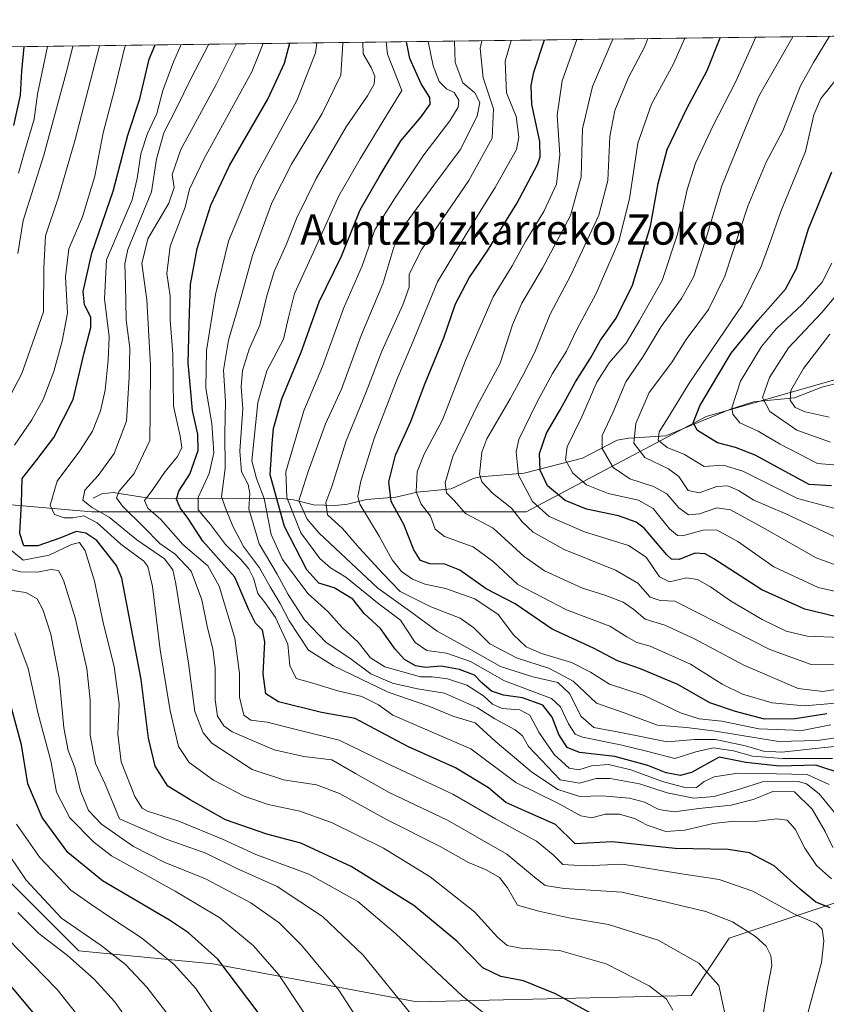
# Model space of a CAD drawing. Units: metres. Extents: x 587680 to 589822, y 4775264 to 4777605.
# Drawn here: x 589232 to 589444, y 4777345 to 4777605 of the extents above; entities that cross this region are included whole.
import ezdxf
from ezdxf.enums import TextEntityAlignment as Align

# ---------------------------------------------------------------- set-up
doc = ezdxf.new("R2010")
doc.units = ezdxf.units.M
doc.header["$MEASUREMENT"] = 0
for name, color, linetype, lineweight in [('Arbolado forestal CxS', 92, 'Continuous', 0), ('Comarca CxS', 21, 'Continuous', 0), ('Comunidad Autónoma CxS', 142, 'Continuous', 0), ('Corriente natural lineal', 142, 'Continuous', 13), ('Curva de nivel maestra', 30, 'Continuous', 30), ('Curva de nivel normal', 30, 'Continuous', 0), ('Municipio CxS', 4, 'Continuous', 0), ('Pastizal CxS', 92, 'Continuous', 0), ('Provincia CxS', 1, 'Continuous', 0), ('Texto cartográfico', 7, 'Continuous', 0)]:
    doc.layers.add(name, color=color, linetype=linetype, lineweight=lineweight)
doc.styles.add('Style-Arial', font='txt')

msp = doc.modelspace()

# ---------------------------------------------------------------- linework, layer by layer
at = {"layer": 'Arbolado forestal CxS', "color": 92, "linetype": 'Continuous', "lineweight": 0, "extrusion": (0.5419276833857107, 0.006994542819100486, 0.8403960151922122), "elevation": 353524.0851062415, "flags": 128}
msp.add_lwpolyline([(4769595.824448614, -546418.4987772707), (4769595.824448614, -546916.2534432446)], dxfattribs=at)
at = {"layer": 'Arbolado forestal CxS', "color": 92, "linetype": 'Continuous', "lineweight": 0}
for points in [[(589178.7185000004, 4777481.6823, 939.951199999996), (589250.6360999999, 4777475.3895, 891.8221999999952), (589312.1359000001, 4777475.389699999, 836.308999999994), (589365.2490999997, 4777475.390100001, 807.4263000000064), (589412.7719000002, 4777500.549500001, 774.926900000006), (589451.9080999997, 4777511.731500001, 752.9147999999988), (589499.4307000004, 4777528.504699999, 731.3429999999935), (589563.7259000001, 4777553.6643, 708.0853999999963), (589605.6579, 4777587.210100001, 693.7229999999981), (589617.4401000004, 4777603.143800001, 686.488200000007)], [(589178.7185000004, 4777481.6823, 939.951199999996), (589250.6360999999, 4777475.3895, 891.8221999999952), (589312.1359000001, 4777475.389699999, 836.308999999994), (589365.2490999997, 4777475.390100001, 807.4263000000064), (589412.7719000002, 4777500.549500001, 774.926900000006), (589451.9080999997, 4777511.731500001, 752.9147999999988)], [(589178.7185000004, 4777481.6823, 939.951199999996), (589166.7357000001, 4777471.411499999, 946.2473000000028), (589159.0321000004, 4777455.1483, 947.8371999999945), (589155.6083000004, 4777449.1569, 949.8426000000036), (589162.4555000003, 4777443.1655, 949.3895000000049), (589177.8624999998, 4777440.5977, 943.9519), (589192.4133000001, 4777437.174100001, 938.578999999998), (589205.1127000004, 4777423.443499999, 940.3772999999929), (589195.0129000006, 4777398.1963, 953.2375999999931), (589221.9452999998, 4777384.7313, 938.8320999999996), (589247.1941000001, 4777359.4847, 937.5268999999971), (589282.5434999998, 4777356.118899999, 925.922399999996), (589336.4077000003, 4777346.020300001, 908.5436999999948), (589408.7889, 4777347.703500001, 892.8390000000073), (589418.8888999998, 4777362.851500001, 886.1567000000069), (589454.2385, 4777374.6337, 869.4551000000066), (589506.4197000006, 4777372.9509, 856.4909000000043), (589526.6195, 4777381.366900001, 846.7666000000027), (589587.2178999997, 4777391.466499999, 829.5969000000041), (589597.3179000001, 4777401.5645, 819.5368000000017)], [(589454.2385, 4777374.6337, 869.4551000000066), (589418.8888999998, 4777362.851500001, 886.1567000000069), (589408.7889, 4777347.703500001, 892.8390000000073), (589336.4077000003, 4777346.020300001, 908.5436999999948), (589282.5434999998, 4777356.118899999, 925.922399999996), (589247.1941000001, 4777359.4847, 937.5268999999971), (589221.9452999998, 4777384.7313, 938.8320999999996)]]:
    msp.add_polyline3d(points, dxfattribs=at)
msp.add_polyline3d([(589178.7185000004, 4777481.6823, 939.951199999996), (589184.9137000004, 4777505.916099999, 939.1052999999956), (589188.2805000005, 4777522.747500001, 941.1273999999976), (589183.2308999998, 4777542.9451, 953.1347999999998), (589200.0641000001, 4777571.5579, 950.7373999999982), (589200.0641000001, 4777591.755899999, 955.628800000006), (589199.1638000002, 4777597.745200001, 956.2578000000068), (589617.4401000004, 4777603.1437, 686.488200000007), (589605.6579, 4777587.210100001, 693.7229999999981), (589563.7259000001, 4777553.6643, 708.0853999999963), (589499.4307000004, 4777528.504699999, 731.3429999999935), (589451.9080999997, 4777511.731500001, 752.9147999999988), (589412.7719000002, 4777500.549500001, 774.926900000006), (589365.2490999997, 4777475.390100001, 807.4263000000064), (589312.1359000001, 4777475.389699999, 836.308999999994), (589250.6360999999, 4777475.3895, 891.8221999999952)], close=True, dxfattribs=at)
at = {"layer": 'Comarca CxS', "color": 21, "linetype": 'Continuous', "lineweight": 0, "flags": 128}
msp.add_lwpolyline([(589266.7880000006, 4776804.578050001), (589262.0240000002, 4776835.259050001), (589257.5790000005, 4776870.140050002), (589256.529, 4776907.361050001), (589256.8709999997, 4776962.393050001), (589240.0709999999, 4776982.344050001), (589253.9800000007, 4777007.526050001), (589254.3530000002, 4777008.20104), (589237.8149999997, 4777053.143050003), (589227.6390000003, 4777080.798050002), (589183.2630000003, 4777201.38905), (589086.0380000005, 4777370.28105), (588989.9710000011, 4777478.39405), (588973.437, 4777489.051050001), (588892.5789999999, 4777541.165050002), (588811.4711728328, 4777592.741413302), (589784.5100006904, 4777605.299982185), (589787.8768889497, 4777350.406930104), (589815.0700006896, 4775291.729982208)], dxfattribs=at)
at = {"layer": 'Comunidad Autónoma CxS', "color": 142, "linetype": 'Continuous', "lineweight": 0, "flags": 128}
msp.add_lwpolyline([(589266.7880000006, 4776804.578050001), (589262.0240000002, 4776835.259050001), (589257.5790000005, 4776870.140050002), (589256.529, 4776907.361050001), (589256.8709999997, 4776962.393050001), (589240.0709999999, 4776982.344050001), (589253.9800000007, 4777007.526050001), (589254.3530000002, 4777008.20104), (589237.8149999997, 4777053.143050003), (589227.6390000003, 4777080.798050002), (589183.2630000003, 4777201.38905), (589086.0380000005, 4777370.28105), (588989.9710000011, 4777478.39405), (588973.437, 4777489.051050001), (588892.5789999999, 4777541.165050002), (588811.4711728328, 4777592.741413302), (589784.5100006904, 4777605.299982185), (589787.8768889497, 4777350.406930104), (589815.0700006896, 4775291.729982208)], dxfattribs=at)
at = {"layer": 'Corriente natural lineal', "color": 142, "linetype": 'Continuous', "lineweight": 13}
msp.add_polyline3d([(589251, 4777479, 890.0935000000027), (589253.2544, 4777480.149300001, 889.2630000000064), (589256.3142999997, 4777480.519200001, 887.6530000000058), (589265.676, 4777479.036400001, 881.4499999999971), (589300.9671999998, 4777478.902000001, 848.2724000000018), (589303.8377, 4777478.5759, 843.931700000001), (589309.1209000006, 4777477.232000001, 838.0901000000014), (589314.9590999996, 4777477.0592, 834.4125000000058), (589318.1354, 4777477.424799999, 832.3218999999954), (589323.1160000004, 4777478.693700001, 829.3931000000011), (589330.8877999998, 4777479.2656, 824.6040999999968), (589336.4940999999, 4777480.6107, 820.8950000000042), (589345.4779000003, 4777481.455600001, 814.8398000000017), (589351.3312999997, 4777484.200200001, 811.4780999999931), (589353.1386000002, 4777484.665300001, 810.5565999999964), (589364.7511, 4777485.6009, 803.6132999999973), (589380.1031999998, 4777489.555600001, 793.499299999996), (589389.2730999999, 4777494.340700001, 788.3358000000007), (589392.3855, 4777494.874, 786.6254999999946), (589402.1295999996, 4777495.491800001, 780.3380000000034), (589419.2254999997, 4777502.455700001, 771.0249000000041), (589425.2522, 4777504.391100001, 767.2419999999984), (589436.1297000004, 4777505.4915, 760.7758999999934), (589443.2950999998, 4777508.287500001, 756.5475000000006), (589448.1074999999, 4777509.5452, 754.5546000000032)], dxfattribs=at)
at = {"layer": 'Curva de nivel maestra', "color": 30, "linetype": 'Continuous', "lineweight": 30, "flags": 128}
for points, elevation in [([(589445.4699999997, 4777370.870100001), (589441.7400000002, 4777372.3301), (589437.5800000001, 4777375.800100001), (589430.7400000002, 4777382.0001), (589424.2100000001, 4777385.4001), (589418.6100000005, 4777386.2301), (589404.5999999996, 4777386.520099999), (589387.9800000004, 4777388.3101), (589378.2400000002, 4777387.7401), (589373.04, 4777392.870100001), (589365.4400000004, 4777396.170100001), (589359.8700000001, 4777398.6601), (589355.3099999996, 4777402.540100001), (589346.6699999999, 4777407.8201), (589334.2199999997, 4777413.350099999), (589325.2800000003, 4777418.0801), (589320.1600000003, 4777420.890100001), (589311.29, 4777422.460100001), (589299.8799999999, 4777425.270099999), (589296.5300000003, 4777427.3201), (589295.8899999997, 4777432.6801), (589296.2699999996, 4777441.0701), (589295.7100000001, 4777444.1801), (589293.8799999999, 4777446.020099999), (589292.0999999996, 4777449.5601), (589288.3700000001, 4777458.140100001), (589279.9600000001, 4777467.620100001), (589276.0800000001, 4777473.600099999), (589273.9600000001, 4777476.450099999), (589273.0099999999, 4777478.7601), (589273.5999999996, 4777480.880100001), (589276.5300000003, 4777485.370100001), (589278.7400000002, 4777491.5801), (589278.6600000003, 4777495.860099999), (589277.2199999997, 4777502.1601), (589276.7000000002, 4777508.040100001), (589276.0499999998, 4777514.700099999), (589276.4400000004, 4777528.050100001), (589276.6900000004, 4777535.440099999), (589278.4900000002, 4777544.880100001), (589282.0599999996, 4777556.3301), (589286.9900000002, 4777566.850099999), (589297.0800000001, 4777584.360099999), (589301.4699999997, 4777593.840100001), (589302.8662999999, 4777599.0836)], 875), ([(589448.9600000001, 4777406.120100001), (589441.6900000004, 4777408.5101), (589432.1500000004, 4777408.300100001), (589423.2599999999, 4777409.2401), (589416.2300000004, 4777410.600099999), (589408.9000000004, 4777406.600099999), (589405.9000000004, 4777405.7601), (589402.2400000002, 4777406.5001), (589397.3499999996, 4777408.470100001), (589388.6399999997, 4777410.780099999), (589379.3399999999, 4777411.880100001), (589376.0599999996, 4777413.200099999), (589373.8899999997, 4777416.630100001), (589372.1699999999, 4777421.1601), (589369.6399999997, 4777424.340100001), (589364.3499999996, 4777426.280099999), (589359.2800000003, 4777427.020099999), (589356.1699999999, 4777428.0801), (589353.5700000003, 4777430.280099999), (589351.6600000003, 4777432.300100001), (589347.6699999999, 4777433.8101), (589342.8600000005, 4777434.630100001), (589338.6799999997, 4777434.340100001), (589336.0700000003, 4777434.7301), (589333.1600000003, 4777436.390100001), (589330.7000000002, 4777439.1801), (589326.8600000005, 4777444.5801), (589322.5, 4777448.520099999), (589319.5700000003, 4777452.3301), (589314.5800000001, 4777455.3301), (589310.5199999996, 4777456.530099999), (589307.3700000001, 4777460.0601), (589301.5300000003, 4777471.5601), (589297.7400000002, 4777485.170100001), (589298.2599999999, 4777493.380100001), (589298.6200000001, 4777497.420100001), (589300.79, 4777505.220100001), (589305.8799999999, 4777517.530099999), (589310.6900000004, 4777530.790100001), (589316.5300000003, 4777542.850099999), (589321.4400000004, 4777555.1501), (589326.4400000004, 4777563.8301), (589332.2400000002, 4777573.3301), (589337.5700000003, 4777579.630100001), (589339.9199999999, 4777582.960100001), (589339.8499999996, 4777584.800100001), (589337.5499999998, 4777588.340100001), (589334.5599999996, 4777595.020099999), (589333.7207000004, 4777599.481799999)], 850), ([(589444.6500000004, 4777422.0801), (589436.2800000003, 4777420.7501), (589428.1399999997, 4777420.700099999), (589420.5099999999, 4777422.6601), (589413.7199999997, 4777424.950099999), (589405.2999999998, 4777429.780099999), (589395.4800000004, 4777433.960100001), (589389.4100000003, 4777436.030099999), (589383.0199999996, 4777439.4301), (589372.1699999999, 4777444.460100001), (589362.3799999999, 4777451.0801), (589354.6900000004, 4777455.090100001), (589347.7400000002, 4777460.0101), (589343.8499999996, 4777461.620100001), (589339.8099999996, 4777461.6801), (589337.3799999999, 4777462.5601), (589335.6100000005, 4777465.380100001), (589333.0199999996, 4777472.050100001), (589329.6699999999, 4777478.120100001), (589329.0300000003, 4777483.290100001), (589330.8300000001, 4777490.360099999), (589334.8600000005, 4777499.2501), (589338.4800000004, 4777508.9301), (589343.5800000001, 4777521.3201), (589346.6500000004, 4777530.280099999), (589350.2599999999, 4777537.1601), (589355.0899999999, 4777544.3301), (589362.79, 4777556.8201), (589368.2599999999, 4777567.0701), (589368.9699999997, 4777569.090100001), (589368.8399999999, 4777573.140100001), (589366.7599999999, 4777582.880100001), (589366.5899999999, 4777587.890100001), (589367.3200000003, 4777591.440099999), (589370.1465999996, 4777599.952)], 825), ([(589447.2100000001, 4777447.6601), (589438.8200000003, 4777449.690099999), (589427.4500000002, 4777454.8201), (589414.8399999999, 4777462.9801), (589412.4800000004, 4777464.290100001), (589409.7800000003, 4777464.5001), (589405.6600000003, 4777462.8101), (589403.6600000003, 4777462.890100001), (589402.4100000003, 4777464.050100001), (589396.4199999999, 4777471.050100001), (589394.29, 4777472.6501), (589389.6399999997, 4777474.340100001), (589381.1799999997, 4777476.140100001), (589375.6100000005, 4777478.360099999), (589370.9199999999, 4777482.2401), (589368.9699999997, 4777486.390100001), (589368.7999999998, 4777490.800100001), (589370.6100000005, 4777496.170100001), (589374.2400000002, 4777502.350099999), (589378.3200000003, 4777509.7501), (589382.2300000004, 4777515.9801), (589384.8799999999, 4777520.700099999), (589388.9900000002, 4777526.5001), (589393.3499999996, 4777535.2301), (589398.0899999999, 4777550.8301), (589400.1500000004, 4777562.030099999), (589402.4800000004, 4777571.030099999), (589407.6399999997, 4777581.860099999), (589413, 4777591.880100001), (589416.4418000003, 4777600.549500001)], 800), ([(589230.0599999996, 4777577.360099999), (589231.7999999998, 4777585.360099999), (589232.1600000003, 4777591.690099999), (589232.7688999996, 4777598.178900001)], 925), ([(589382.9800000004, 4777342.7401), (589373.04, 4777348.140100001), (589364.6100000005, 4777351.610099999), (589358.5700000003, 4777352.7401), (589353.8200000003, 4777355.020099999), (589347.0199999996, 4777362.0801), (589335.5999999996, 4777371.460100001), (589319.0999999996, 4777381.770099999), (589305.7800000003, 4777387.9801), (589296.8300000001, 4777390.300100001), (589285.9400000004, 4777394.0801), (589276.6100000005, 4777399.4101), (589270.6900000004, 4777403.020099999), (589267.3700000001, 4777408.290100001), (589265.6500000004, 4777415.640100001), (589263.6299999999, 4777431.100099999), (589260.1600000003, 4777449.630100001), (589258.5599999996, 4777457.850099999), (589257.1399999997, 4777461.270099999), (589251.9400000004, 4777467.800100001), (589249.0300000003, 4777469.770099999), (589246.5, 4777470.190099999), (589242.2199999997, 4777468.470100001), (589236.4299999997, 4777466.4301), (589232.7300000004, 4777466.4001), (589231.6600000003, 4777469.640100001), (589232.0700000003, 4777477.710100001), (589232.2999999998, 4777484.1601), (589236.0999999996, 4777489.1501), (589240.6200000001, 4777495.0601), (589245.7699999996, 4777505.0801), (589248.6200000001, 4777517.370100001), (589250.3799999999, 4777524.0601), (589250.3799999999, 4777526.780099999), (589248.6799999997, 4777530.0001), (589248.3899999997, 4777533.5701), (589250.6799999997, 4777543.670100001), (589256.25, 4777560.0001), (589260.1500000004, 4777574.8201), (589263.3200000003, 4777584.440099999), (589265.7800000003, 4777594.9101), (589267.3959999997, 4777598.625800001)], 900), ([(589445.8300000001, 4777482.2401), (589439.9699999997, 4777482.620100001), (589433.5999999996, 4777486.0601), (589425.6699999999, 4777490.390100001), (589420.5199999996, 4777492.4101), (589415.7999999998, 4777493.590100001), (589410.4800000004, 4777496.890100001), (589409.3300000001, 4777498.9001), (589411.1299999999, 4777503.370100001), (589415.8499999996, 4777511.370100001), (589419.4199999999, 4777517.3101), (589426.3799999999, 4777525.920100001), (589433.75, 4777534.130100001), (589436.5800000001, 4777539.590100001), (589439.7599999999, 4777550.100099999), (589445.9400000004, 4777565.130100001)], 775), ([(589294.5199999996, 4777343.270099999), (589283.9000000004, 4777357.360099999), (589276.1299999999, 4777364.270099999), (589271.1600000003, 4777367.640100001), (589253.5, 4777377.970100001), (589244.3600000005, 4777385.4901), (589237.5800000001, 4777394.710100001), (589233.7999999998, 4777403.590100001), (589232.0800000001, 4777413.870100001), (589228.4199999999, 4777427.540100001)], 925), ([(589226.9299999997, 4777089.020099999), (589234.4400000004, 4777107.6601), (589251.0300000003, 4777137.420100001), (589264.8399999999, 4777159.090100001), (589276.9000000004, 4777178.7501), (589283.1600000003, 4777191.4101), (589285.5199999996, 4777199.2301), (589286.9199999999, 4777210.190099999), (589286.8499999996, 4777225.190099999), (589284.9000000004, 4777239.9001), (589281.7599999999, 4777251.7401), (589276.8600000005, 4777263.4101), (589265.3300000001, 4777286.800100001), (589253.6100000005, 4777312.2601), (589245.5700000003, 4777328.040100001), (589235.5800000001, 4777342.710100001), (589219.6200000001, 4777361.7501)], 950)]:
    msp.add_lwpolyline(points, dxfattribs=dict(at, elevation=elevation))
at = {"layer": 'Curva de nivel normal', "color": 30, "linetype": 'Continuous', "lineweight": 0, "flags": 128}
for points, elevation in [([(589439.3799999999, 4777342.08), (589443.2300000004, 4777356.42), (589443.8600000005, 4777362.15), (589443.4100000003, 4777365.27), (589441.8899999997, 4777366.710000001), (589436.3099999996, 4777369.130000001), (589425.1200000001, 4777375.279999999), (589416.1799999997, 4777378.34), (589405.7699999996, 4777379.930000001), (589390.6600000003, 4777382.359999999), (589380.7199999997, 4777381.960000001), (589374.9800000004, 4777382.34), (589372.4400000004, 4777384.84), (589367.9800000004, 4777388.460000001), (589357.2199999997, 4777394.369999999), (589345.8799999999, 4777400.9), (589328.2400000002, 4777409.140000001), (589315.9199999999, 4777415.140000001), (589304.9199999999, 4777417.869999999), (589296.9000000004, 4777419.850000001), (589292.6200000001, 4777420.4), (589290.7800000003, 4777421.730000001), (589289.6500000004, 4777426.470000001), (589289.6299999999, 4777432.710000001), (589288.4199999999, 4777442.050000001), (589284.2999999998, 4777455.74), (589281.2599999999, 4777461.180000001), (589274.6600000003, 4777466.76), (589268.8300000001, 4777473.380000001), (589265.4400000004, 4777476.380000001), (589264.5700000003, 4777478.380000001), (589266.5899999999, 4777481.039999999), (589270.0300000003, 4777486.039999999), (589273.2800000003, 4777490.039999999), (589274.4100000003, 4777492.4), (589273.9699999997, 4777495.369999999), (589272.1699999999, 4777503.289999999), (589272.0199999996, 4777517.02), (589271.3099999996, 4777526.060000001), (589271.3200000003, 4777532.350000001), (589270.4299999997, 4777538.289999999), (589271.2999999998, 4777545.550000001), (589275.2599999999, 4777555.850000001), (589276.4600000001, 4777560.560000001), (589280.2800000003, 4777568.689999999), (589292.8600000005, 4777591.550000001), (589295.8450999996, 4777598.992900001)], 880), ([(589445.8300000001, 4777378.5), (589441.8600000005, 4777382.07), (589438.8200000003, 4777386.619999999), (589436.2999999998, 4777391.630000001), (589434.1600000003, 4777394), (589431.3899999997, 4777394.350000001), (589425.5899999999, 4777393.699999999), (589420.25, 4777393.720000001), (589414.5999999996, 4777393.109999999), (589407.1100000005, 4777391.34), (589402.1200000001, 4777391.050000001), (589397.2300000004, 4777392.730000001), (589393.8899999997, 4777394.439999999), (589389.8700000001, 4777395.619999999), (589386.1500000004, 4777395.600000001), (589382.5899999999, 4777394.640000001), (589379.7300000004, 4777395.130000001), (589373.6600000003, 4777398.480000001), (589362.5899999999, 4777403.99), (589350.6399999997, 4777412.880000001), (589341.2400000002, 4777416.92), (589335.7699999996, 4777419.300000001), (589330.0800000001, 4777421.699999999), (589326.2800000003, 4777424.480000001), (589321.8700000001, 4777426.619999999), (589315.5999999996, 4777428.140000001), (589308.9699999997, 4777430.199999999), (589304.5800000001, 4777431.4), (589302.8799999999, 4777434.880000001), (589302.3700000001, 4777440.5), (589299.1299999999, 4777447.529999999), (589296.3899999997, 4777451.350000001), (589294.4299999997, 4777453.84), (589293.29, 4777457.859999999), (589292.0800000001, 4777460.359999999), (589289.9699999997, 4777462.83), (589285.9699999997, 4777466.74), (589281.9699999997, 4777472.02), (589278.7300000004, 4777475.9), (589278.6799999997, 4777479.140000001), (589281.5800000001, 4777485.560000001), (589282.8600000005, 4777491.01), (589282.3200000003, 4777498.699999999), (589280.7599999999, 4777508.07), (589280.9100000003, 4777518.01), (589283.3200000003, 4777532.77), (589286.7599999999, 4777546.859999999), (589293.6500000004, 4777563.640000001), (589304.79, 4777584.01), (589309.6600000003, 4777596.560000001), (589310.0204999996, 4777599.175899999)], 870), ([(589446.1900000004, 4777386.77), (589444.2000000002, 4777391.050000001), (589440.7400000002, 4777396.9), (589436.0599999996, 4777401.480000001), (589430.3899999997, 4777401.619999999), (589425.1500000004, 4777399.5), (589419.3799999999, 4777398), (589410.8200000003, 4777397.07), (589404.2999999998, 4777396.24), (589400.2599999999, 4777396.850000001), (589396.5, 4777398.75), (589392.5800000001, 4777399.84), (589385.2699999996, 4777400.42), (589379.4100000003, 4777400.230000001), (589373.6500000004, 4777402.130000001), (589366.6600000003, 4777406.800000001), (589357.0800000001, 4777414.880000001), (589351.7999999998, 4777419.680000001), (589346.2300000004, 4777421.34), (589339.5499999998, 4777424.130000001), (589328.8799999999, 4777427.82), (589314.4600000001, 4777434.779999999), (589307.8200000003, 4777438.880000001), (589302.7300000004, 4777446.67), (589300.3899999997, 4777451.189999999), (589297.7000000002, 4777455.619999999), (589294.9400000004, 4777460.58), (589290.6600000003, 4777466.25), (589287.8300000001, 4777471.630000001), (589286.1299999999, 4777475.939999999), (589284.8799999999, 4777479.4), (589285.8600000005, 4777486.800000001), (589285.75, 4777496.07), (589285.9299999997, 4777504.51), (589285.3899999997, 4777512.789999999), (589286.7599999999, 4777520.699999999), (589289.5599999996, 4777530.300000001), (589293.0199999996, 4777543.08), (589298.1799999997, 4777556.980000001), (589303.3099999996, 4777567.189999999), (589311.4299999997, 4777580.529999999), (589316.3300000001, 4777590.630000001), (589316.8200000003, 4777597.65), (589316.9288999997, 4777599.265100001)], 865), ([(589449.1200000001, 4777393.039999999), (589442.5800000001, 4777400.930000001), (589439.2400000002, 4777403.630000001), (589437.0300000003, 4777404.199999999), (589427.6100000005, 4777404.130000001), (589421.5599999996, 4777402.230000001), (589414.9000000004, 4777400.300000001), (589409.5599999996, 4777399.84), (589402.4800000004, 4777401.220000001), (589395.2100000001, 4777403.600000001), (589387.4800000004, 4777405.050000001), (589383.7400000002, 4777404.99), (589379.3300000001, 4777403.800000001), (589374.2400000002, 4777404.67), (589365.8600000005, 4777413.42), (589364.29, 4777416.310000001), (589362.3799999999, 4777417.850000001), (589356.9699999997, 4777420.720000001), (589352.4000000004, 4777423.65), (589343.7000000002, 4777427.51), (589336.5800000001, 4777428.640000001), (589330.04, 4777430.140000001), (589324.2999999998, 4777432.65), (589318.7000000002, 4777436.800000001), (589312.4699999997, 4777440.930000001), (589306.7400000002, 4777446.869999999), (589302.4400000004, 4777453.550000001), (589299.54, 4777458.939999999), (589294.7999999998, 4777466.91), (589292.0899999999, 4777476.17), (589292.3300000001, 4777480.24), (589291.9299999997, 4777482.630000001), (589290.1600000003, 4777485.939999999), (589289.7000000002, 4777491.380000001), (589290.4699999997, 4777502.560000001), (589290.0899999999, 4777508.369999999), (589290.4100000003, 4777512.699999999), (589292.1500000004, 4777518.369999999), (589294.9699999997, 4777524.699999999), (589296.7400000002, 4777532.08), (589298.8099999996, 4777538.800000001), (589301.9699999997, 4777545.84), (589304.79, 4777553.029999999), (589309.8399999999, 4777563.390000001), (589317.7300000004, 4777577.02), (589323.4400000004, 4777585.189999999), (589325.2000000002, 4777588.32), (589325.3499999996, 4777590.359999999), (589324.3499999996, 4777592.689999999), (589322.2699999996, 4777596.310000001), (589322.1953999996, 4777599.333100001)], 860), ([(589445.2100000001, 4777403.449999999), (589439.4299999997, 4777406.039999999), (589431.3499999996, 4777406.26), (589421.1799999997, 4777406.42), (589414.9000000004, 4777405.42), (589412.2300000004, 4777404.25), (589410.2300000004, 4777402.640000001), (589407.4800000004, 4777402.52), (589401.2199999997, 4777404.24), (589392.9199999999, 4777407.300000001), (589387, 4777408.699999999), (589382.5300000003, 4777408.34), (589379.1799999997, 4777407.32), (589376.6399999997, 4777407.779999999), (589372.6299999999, 4777411.32), (589368.6299999999, 4777417.279999999), (589366.2300000004, 4777421.720000001), (589363.5700000003, 4777423.130000001), (589358.9199999999, 4777423.5), (589356.3499999996, 4777424.65), (589354.04, 4777426.850000001), (589349.6200000001, 4777429.609999999), (589344.4900000002, 4777431.310000001), (589340.4299999997, 4777431.84), (589337.4000000004, 4777431.810000001), (589328, 4777434.449999999), (589324.2300000004, 4777436.869999999), (589320.9000000004, 4777441.029999999), (589316.7199999997, 4777444.850000001), (589312.9500000002, 4777449.08), (589307.6699999999, 4777453.800000001), (589301, 4777462.800000001), (589297.9699999997, 4777469.430000001), (589296.1100000005, 4777478.9), (589294.0800000001, 4777484.16), (589292.9199999999, 4777488.9), (589294.4199999999, 4777504.289999999), (589296.8600000005, 4777512.609999999), (589301.2599999999, 4777521), (589302.5199999996, 4777526.67), (589304.1399999997, 4777533.050000001), (589309.0700000003, 4777543.74), (589315.8799999999, 4777558.850000001), (589321.4600000001, 4777568.57), (589326.9699999997, 4777577.720000001), (589332.5, 4777586.619999999), (589328.7000000002, 4777596.199999999), (589328.3480000002, 4777599.412500001)], 855), ([(589446.1399999997, 4777410.32), (589432.9199999999, 4777410.279999999), (589425.0499999998, 4777410.869999999), (589420.0199999996, 4777412.350000001), (589414.5899999999, 4777413.100000001), (589410.0800000001, 4777412.02), (589404.4699999997, 4777410.27), (589397.0499999998, 4777412.199999999), (589390.1900000004, 4777413.9), (589380.1799999997, 4777415.9), (589378.2400000002, 4777416.74), (589376.4299999997, 4777419.4), (589374.3200000003, 4777423.930000001), (589371.9500000002, 4777426.140000001), (589359.5700000003, 4777430.76), (589350.5599999996, 4777435.91), (589344.2400000002, 4777438.109999999), (589339.04, 4777438.76), (589335.9400000004, 4777440.949999999), (589332.1200000001, 4777446.779999999), (589326.4400000004, 4777451.02), (589317.6799999997, 4777458.140000001), (589313.6299999999, 4777460.600000001), (589310.8099999996, 4777463.039999999), (589305.7800000003, 4777469.859999999), (589302.0800000001, 4777479.199999999), (589301.8600000005, 4777485.980000001), (589306.6399999997, 4777502.060000001), (589311.5599999996, 4777513.76), (589317.0800000001, 4777529.039999999), (589322.0199999996, 4777540.369999999), (589325.3200000003, 4777549.850000001), (589330.6699999999, 4777558.25), (589338.2400000002, 4777569.66), (589345.1200000001, 4777578.619999999), (589347.3300000001, 4777582.180000001), (589347.4800000004, 4777584.060000001), (589346.25, 4777586.100000001), (589344.2599999999, 4777587.060000001), (589342.3399999999, 4777589.02), (589340.7699999996, 4777593.09), (589339.3937999997, 4777599.5551)], 845), ([(589449.2400000002, 4777413.76), (589441.5300000003, 4777412.960000001), (589432.7100000001, 4777411.930000001), (589427.8799999999, 4777412.210000001), (589423.1699999999, 4777413.600000001), (589415.2300000004, 4777415.34), (589409.7800000003, 4777415.34), (589402.4500000002, 4777414.67), (589391.0999999996, 4777417.02), (589383.1200000001, 4777418.480000001), (589379.8200000003, 4777421.359999999), (589376.6900000004, 4777427.41), (589373.5899999999, 4777430.369999999), (589367.04, 4777431.850000001), (589358.4600000001, 4777434.600000001), (589350.5999999996, 4777439.08), (589341.7999999998, 4777443.880000001), (589334.5, 4777449.310000001), (589326.1399999997, 4777455.24), (589310.6799999997, 4777469.76), (589307.4699999997, 4777473.439999999), (589305.2800000003, 4777478.310000001), (589307.7300000004, 4777486.039999999), (589312.3399999999, 4777498.640000001), (589316.5099999999, 4777507.779999999), (589321.7400000002, 4777521.949999999), (589327.4699999997, 4777535.619999999), (589330.3200000003, 4777545.27), (589333.4199999999, 4777551.390000001), (589340.8899999997, 4777561.65), (589347.8799999999, 4777570.970000001), (589352.3200000003, 4777579.810000001), (589353.0300000003, 4777583.430000001), (589351.7199999997, 4777585.960000001), (589348.54, 4777588.65), (589346.54, 4777594), (589346.3324999996, 4777599.6447)], 840), ([(589450.0099999999, 4777416.220000001), (589442.04, 4777415.02), (589431.9000000004, 4777414.800000001), (589415.2300000004, 4777417.539999999), (589407.5499999998, 4777418.480000001), (589399.9299999997, 4777419.109999999), (589391.1799999997, 4777422.32), (589383.7999999998, 4777424.939999999), (589377.6600000003, 4777430.730000001), (589371.4500000002, 4777434.060000001), (589362.7300000004, 4777436.869999999), (589355.6799999997, 4777440.59), (589351.4800000004, 4777444.789999999), (589347.8799999999, 4777447.310000001), (589340.1399999997, 4777450.33), (589332.04, 4777454.350000001), (589327.4400000004, 4777459.109999999), (589321.1600000003, 4777465.859999999), (589316.79, 4777470.960000001), (589312.8600000005, 4777474.59), (589312.3799999999, 4777477.83), (589313.9699999997, 4777482.09), (589317.79, 4777494.140000001), (589322.9299999997, 4777506.850000001), (589327.1500000004, 4777517.77), (589332.7599999999, 4777530.050000001), (589334.3799999999, 4777534.699999999), (589334.4100000003, 4777538.17), (589337.7599999999, 4777544.74), (589350.1799999997, 4777562.880000001), (589356.3399999999, 4777574.060000001), (589356.6799999997, 4777581.779999999), (589353.9500000002, 4777589.92), (589353.1200000001, 4777597.710000001), (589353.5652999999, 4777599.738100001)], 835), ([(589445.6399999997, 4777419.220000001), (589438.1500000004, 4777417.710000001), (589426.7100000001, 4777418.100000001), (589416.9400000004, 4777420.140000001), (589410.9100000003, 4777420.76), (589406, 4777422.350000001), (589396.4199999999, 4777426.92), (589387.2400000002, 4777429.949999999), (589382.2400000002, 4777433.100000001), (589377.2100000001, 4777435.65), (589369.3099999996, 4777437.99), (589365.25, 4777439.76), (589361.9299999997, 4777442.960000001), (589357.8700000001, 4777448.32), (589351.7699999996, 4777452.439999999), (589344.0300000003, 4777455.180000001), (589338.6200000001, 4777456.310000001), (589335.29, 4777457.600000001), (589332.3700000001, 4777459.609999999), (589329.8899999997, 4777462.699999999), (589326.5199999996, 4777469), (589321.3700000001, 4777477.380000001), (589320.8600000005, 4777479.460000001), (589321.6699999999, 4777483.51), (589325.1200000001, 4777494.720000001), (589331.2400000002, 4777510.480000001), (589335.04, 4777519.41), (589341.9199999999, 4777536.09), (589351.6799999997, 4777552.32), (589357.0700000003, 4777561.02), (589362.7000000002, 4777571.02), (589363.3600000005, 4777574.25), (589362.6500000004, 4777579.77), (589360.1100000005, 4777586.029999999), (589359.7599999999, 4777594.359999999), (589361.2983999997, 4777599.837900001)], 830), ([(589450.1600000003, 4777425.180000001), (589438.6399999997, 4777424.180000001), (589430.1600000003, 4777424.980000001), (589422.3700000001, 4777427.279999999), (589417.0300000003, 4777429.880000001), (589408.6200000001, 4777435.189999999), (589398.0199999996, 4777439.9), (589394.4800000004, 4777440.92), (589391.8399999999, 4777442.380000001), (589387.3399999999, 4777445.24), (589375.9000000004, 4777449.529999999), (589363.0999999996, 4777456.180000001), (589356.6399999997, 4777462.230000001), (589351.29, 4777466.199999999), (589343.75, 4777468.91), (589341.29, 4777470.859999999), (589340, 4777474.289999999), (589337.5899999999, 4777477.4), (589336.2199999997, 4777480.689999999), (589336.4800000004, 4777485.939999999), (589338.3300000001, 4777490.640000001), (589343.1600000003, 4777499.689999999), (589349.2400000002, 4777515.380000001), (589356.5899999999, 4777532.119999999), (589361.54, 4777540.369999999), (589365.1200000001, 4777546.789999999), (589369.9000000004, 4777554.65), (589373.3200000003, 4777561.859999999), (589374.1600000003, 4777569.619999999), (589373.5, 4777580.07), (589374.79, 4777589.199999999), (589378.6200000001, 4777600.0614)], 820), ([(589448.5599999996, 4777428.74), (589443.5899999999, 4777427.970000001), (589437.0999999996, 4777428.810000001), (589422.7000000002, 4777434.939999999), (589409.7300000004, 4777441.890000001), (589401.8399999999, 4777445.460000001), (589396.7199999997, 4777447.07), (589393.7199999997, 4777449.58), (589390.8600000005, 4777451.52), (589386.3099999996, 4777453.34), (589380.1600000003, 4777455.279999999), (589370.0999999996, 4777459.850000001), (589364.7699999996, 4777463.619999999), (589356.5599999996, 4777471.09), (589349.2999999998, 4777474.99), (589346.3700000001, 4777478.289999999), (589344.2599999999, 4777480.42), (589343.9000000004, 4777483.039999999), (589345.9500000002, 4777490.039999999), (589352.3200000003, 4777503.369999999), (589358.3799999999, 4777514.65), (589361.7000000002, 4777524.720000001), (589364.1600000003, 4777530.5), (589369.6299999999, 4777539.730000001), (589377.0099999999, 4777553.619999999), (589379.75, 4777563.800000001), (589380.1799999997, 4777576.52), (589382.7699999996, 4777587.65), (589388.1825000001, 4777600.184800001)], 815), ([(589447.1799999997, 4777435.220000001), (589440.5, 4777435.140000001), (589429.5899999999, 4777439.039999999), (589410.6100000005, 4777448.76), (589404.4800000004, 4777451.859999999), (589400.5999999996, 4777451.960000001), (589398, 4777452.859999999), (589394.7800000003, 4777456.539999999), (589388.8399999999, 4777459.980000001), (589375.2999999998, 4777465.449999999), (589367.1399999997, 4777469.99), (589364.2000000002, 4777472.730000001), (589361.3799999999, 4777476.359999999), (589356.3899999997, 4777480.289999999), (589353.6200000001, 4777483.289999999), (589352.9199999999, 4777485.350000001), (589353.54, 4777491.17), (589354.8899999997, 4777494.699999999), (589361.0899999999, 4777505.199999999), (589364.4000000004, 4777511.350000001), (589367.54, 4777517.529999999), (589371.6299999999, 4777527.58), (589377.0700000003, 4777537.880000001), (589384.4600000001, 4777553.689999999), (589386.8399999999, 4777562.83), (589387.3899999997, 4777574.460000001), (589388.6699999999, 4777581.289999999), (589392.2999999998, 4777590.01), (589396.5700000003, 4777598.210000001), (589397.4198000003, 4777600.304099999)], 810.0000000000001), ([(589448.3600000005, 4777442.199999999), (589439.4500000002, 4777442.560000001), (589433.9000000004, 4777443.92), (589427.5599999996, 4777446.960000001), (589419.1600000003, 4777451.92), (589413.9299999997, 4777455.609999999), (589410.4900000002, 4777457.5), (589407.5899999999, 4777457.949999999), (589403.1200000001, 4777456.930000001), (589400.4800000004, 4777458.220000001), (589396.9500000002, 4777463.460000001), (589392.2599999999, 4777466.480000001), (589380.7100000001, 4777470.140000001), (589371.3600000005, 4777474.15), (589366.9600000001, 4777478.100000001), (589363.2599999999, 4777485.08), (589362.6799999997, 4777491.24), (589363.3200000003, 4777494.52), (589368.0199999996, 4777504.060000001), (589372.2100000001, 4777511.949999999), (589375.8899999997, 4777517.83), (589378.7400000002, 4777523.680000001), (589383.6200000001, 4777532.82), (589389.7199999997, 4777546.859999999), (589392.5599999996, 4777558.029999999), (589394.7599999999, 4777572.689999999), (589398.3899999997, 4777583.029999999), (589404.1900000004, 4777593.689999999), (589407.1120999996, 4777600.429099999)], 805), ([(589452.1200000001, 4777453.189999999), (589442.2999999998, 4777455.470000001), (589430.6799999997, 4777460.890000001), (589421.1399999997, 4777467.529999999), (589415.5499999998, 4777470.67), (589411.9800000004, 4777470.560000001), (589406.5099999999, 4777469.060000001), (589405.2300000004, 4777469.109999999), (589403.1200000001, 4777470.880000001), (589398.8200000003, 4777476.32), (589394.8799999999, 4777478.5), (589386.9199999999, 4777480.279999999), (589381.1600000003, 4777482.529999999), (589377.5999999996, 4777485.630000001), (589375.6600000003, 4777489.119999999), (589376.0800000001, 4777492.539999999), (589379.9600000001, 4777500.5), (589383.9400000004, 4777509.640000001), (589387.1399999997, 4777514.74), (589391.6299999999, 4777519.960000001), (589395.1699999999, 4777525.859999999), (589401.1500000004, 4777536.42), (589405.1900000004, 4777548.65), (589407.7400000002, 4777560.49), (589409.9800000004, 4777567.439999999), (589414.5, 4777577.210000001), (589420.4800000004, 4777588.82), (589425.9199000001, 4777600.671900001)], 795), ([(589451.6200000001, 4777459.65), (589441.7800000003, 4777463.279999999), (589427.5300000003, 4777471.380000001), (589419.2199999997, 4777475.9), (589415.5899999999, 4777476.460000001), (589411, 4777474.9), (589408.1299999999, 4777474.619999999), (589405.5899999999, 4777476.460000001), (589402.4299999997, 4777480.119999999), (589398.9100000003, 4777482.100000001), (589392.6600000003, 4777484.119999999), (589388.2800000003, 4777487.08), (589385.3399999999, 4777492.140000001), (589385.3200000003, 4777495.550000001), (589388.1600000003, 4777501.550000001), (589391.6100000005, 4777509.74), (589396.1299999999, 4777516.41), (589400.9000000004, 4777524.300000001), (589406.2800000003, 4777531.699999999), (589409.4299999997, 4777537.369999999), (589412.6200000001, 4777547.119999999), (589416.9500000002, 4777561.449999999), (589423.1699999999, 4777576.800000001), (589426.6600000003, 4777585.130000001), (589432.1900000004, 4777594.77), (589435.6179999998, 4777600.7971)], 790), ([(589448.0700000003, 4777468.220000001), (589433.5999999996, 4777474.99), (589425.3600000005, 4777478.470000001), (589421.2800000003, 4777481), (589418.4800000004, 4777482.300000001), (589415.5899999999, 4777482.050000001), (589410.9000000004, 4777480.390000001), (589408.0700000003, 4777481.01), (589405.5800000001, 4777484.699999999), (589402.8600000005, 4777486.75), (589396.5499999998, 4777489.710000001), (589393.7000000002, 4777493.5), (589394.2599999999, 4777498.75), (589397.75, 4777506.92), (589403.6399999997, 4777514.699999999), (589407.5099999999, 4777520.9), (589413.4299999997, 4777528.82), (589417.6699999999, 4777537.58), (589423.7999999998, 4777556.100000001), (589428.5999999996, 4777567.710000001), (589433, 4777575.99), (589437.6600000003, 4777587.880000001), (589441.0800000001, 4777594.02), (589445.2938000001, 4777600.921900001)], 785.0000000000001), ([(589225.9299999997, 4777500.09), (589232.1500000004, 4777511.92), (589237.9199999999, 4777528.220000001), (589237.9800000004, 4777539.83), (589238.4000000004, 4777548.279999999), (589241.75, 4777558.189999999), (589246.1500000004, 4777573.33), (589252.6725000005, 4777598.435900001)], 910), ([(589230.2800000003, 4777492.970000001), (589234.8399999999, 4777499.720000001), (589237.8099999996, 4777505.039999999), (589240.6399999997, 4777512.449999999), (589242.7800000003, 4777520.449999999), (589244.2300000004, 4777527.83), (589243.6799999997, 4777537.460000001), (589244.6100000005, 4777544.789999999), (589248.1500000004, 4777553.300000001), (589251.4699999997, 4777563.99), (589253.6500000004, 4777575.42), (589256.6200000001, 4777586.800000001), (589259.25, 4777597.800000001), (589259.5484999996, 4777598.524599999)], 905), ([(589231.1399999997, 4777543.619999999), (589232.5199999996, 4777552.289999999), (589237.9600000001, 4777569.5), (589244.1399999997, 4777592.24), (589245.6639, 4777598.3454)], 915), ([(589231.3300000001, 4777564.800000001), (589232.9199999999, 4777570.439999999), (589235.4400000004, 4777579.039999999), (589236.3099999996, 4777585.609999999), (589238.9512, 4777598.2588)], 920), ([(589404.0099999999, 4777343.84), (589402.2699999996, 4777346.75), (589397.7800000003, 4777350.32), (589386.4199999999, 4777356.100000001), (589374.1100000005, 4777359.600000001), (589363.8799999999, 4777360.24), (589360.2400000002, 4777360.92), (589357.7000000002, 4777363.16), (589351.6500000004, 4777369.779999999), (589339.9699999997, 4777379.07), (589327.6500000004, 4777386.600000001), (589313.9199999999, 4777393.369999999), (589305.5700000003, 4777396.41), (589297.1500000004, 4777398.16), (589290.8899999997, 4777400.32), (589282.7800000003, 4777404.58), (589276.2999999998, 4777409.220000001), (589273.5, 4777413.470000001), (589271.3600000005, 4777422.91), (589268.6600000003, 4777438.930000001), (589266.6399999997, 4777455.710000001), (589265.4699999997, 4777460.949999999), (589264.3899999997, 4777462.369999999), (589258.2699999996, 4777466.869999999), (589252.0700000003, 4777472.529999999), (589248.5499999998, 4777474.34), (589245.6799999997, 4777473.800000001), (589243.3300000001, 4777473.779999999), (589240.7599999999, 4777474.699999999), (589239.6900000004, 4777477.180000001), (589241.4699999997, 4777483.460000001), (589247.4900000002, 4777491.480000001), (589250.8700000001, 4777496.699999999), (589252.9699999997, 4777502.07), (589254.1799999997, 4777507.5), (589254.9199999999, 4777515.4), (589255.2300000004, 4777521.600000001), (589254, 4777531.609999999), (589254.54, 4777541.930000001), (589258.1600000003, 4777550.369999999), (589261.2699999996, 4777557.779999999), (589262.6600000003, 4777563.359999999), (589263.5499999998, 4777569.92), (589265.3200000003, 4777575.26), (589267.79, 4777580.5), (589269.3499999996, 4777586.58), (589272.1900000004, 4777594.16), (589274.2489999998, 4777598.714199999)], 895), ([(589417.6299999999, 4777343.4), (589416.0999999996, 4777350.350000001), (589410.8499999996, 4777356.279999999), (589400.0999999996, 4777362.350000001), (589386.9699999997, 4777366.449999999), (589376.5700000003, 4777368.26), (589368.5999999996, 4777370.02), (589362.9900000002, 4777371.550000001), (589360.3300000001, 4777376.119999999), (589358.2800000003, 4777378.84), (589354.7300000004, 4777380.880000001), (589350.0599999996, 4777382.869999999), (589342.54, 4777387.02), (589328.4000000004, 4777394.17), (589316.0300000003, 4777401.039999999), (589309.9299999997, 4777403.369999999), (589301.2400000002, 4777404.699999999), (589293, 4777407.380000001), (589282.3099999996, 4777414.369999999), (589280.0599999996, 4777417.060000001), (589277.8700000001, 4777422.710000001), (589276.1200000001, 4777435.460000001), (589272.8200000003, 4777456.369999999), (589272.0099999999, 4777460.060000001), (589269.8700000001, 4777463.02), (589262.4900000002, 4777468.01), (589255.2599999999, 4777473.970000001), (589250.5899999999, 4777476.600000001), (589248.2400000002, 4777478.49), (589248.8399999999, 4777481.08), (589252.3200000003, 4777485.02), (589256.5099999999, 4777490.76), (589259.7699999996, 4777499.369999999), (589260.54, 4777511.039999999), (589260.6699999999, 4777518.560000001), (589259.75, 4777526.07), (589259.54, 4777535.33), (589259.3600000005, 4777540.890000001), (589260.1900000004, 4777544.609999999), (589266.4000000004, 4777559.890000001), (589267.7199999997, 4777568.51), (589269.6600000003, 4777575.430000001), (589273.1699999999, 4777582.33), (589276.6900000004, 4777589.5), (589281.5472999997, 4777598.8084)], 890), ([(589427.4199999999, 4777340.060000001), (589428.9800000004, 4777349.720000001), (589430.0899999999, 4777355.680000001), (589429.8700000001, 4777358.33), (589428.6399999997, 4777360.800000001), (589425.8200000003, 4777363.32), (589419.7000000002, 4777367.189999999), (589412.7100000001, 4777369.869999999), (589402.3499999996, 4777372.34), (589390.54, 4777375), (589375.2699999996, 4777376.02), (589370.3300000001, 4777376.75), (589367.4800000004, 4777378.960000001), (589360.1900000004, 4777385), (589344.5300000003, 4777394.01), (589329.1100000005, 4777401.32), (589320.2000000002, 4777406.32), (589313.9800000004, 4777409.91), (589306.6200000001, 4777410.84), (589298.7999999998, 4777412.550000001), (589287.6600000003, 4777417.350000001), (589285.5199999996, 4777418.91), (589283.8099999996, 4777421.470000001), (589283.1900000004, 4777425.77), (589283.1600000003, 4777434.16), (589282.5700000003, 4777439.24), (589281.1399999997, 4777444.74), (589279.6500000004, 4777452.15), (589276.8700000001, 4777459.699999999), (589272.6299999999, 4777464.26), (589268.6100000005, 4777467.07), (589264.3099999996, 4777471.439999999), (589258.7400000002, 4777476.869999999), (589257.1299999999, 4777479.100000001), (589257.8700000001, 4777480.83), (589261.8300000001, 4777485.5), (589265.9199999999, 4777494.220000001), (589266.0599999996, 4777501.539999999), (589266.1500000004, 4777514.02), (589265.2000000002, 4777531.32), (589263.8799999999, 4777540.970000001), (589265.4400000004, 4777547.49), (589270.9800000004, 4777556.91), (589272.4000000004, 4777561.01), (589271.8399999999, 4777564.4), (589274.1299999999, 4777571.060000001), (589283.4800000004, 4777588.16), (589288.7922999999, 4777598.901900001)], 885), ([(589448.7699999996, 4777475.74), (589436.8399999999, 4777478.949999999), (589422.4600000001, 4777486.100000001), (589417.2300000004, 4777487.710000001), (589412.2300000004, 4777487.369999999), (589407.0899999999, 4777490.560000001), (589402.5099999999, 4777492.42), (589400.0999999996, 4777494.350000001), (589400.3799999999, 4777496.5), (589402.5, 4777499.9), (589408.5, 4777509.65), (589422.2800000003, 4777529.970000001), (589427.3099999996, 4777540.189999999), (589429.6200000001, 4777546.369999999), (589432.5199999996, 4777554.699999999), (589438.9600000001, 4777570.51), (589441.1900000004, 4777580.220000001), (589443.0800000001, 4777584.51), (589449.3200000003, 4777592.220000001)], 780), ([(589447.4000000004, 4777487.75), (589442.1699999999, 4777488.17), (589432.3099999996, 4777493.26), (589426.4699999997, 4777496.680000001), (589421.6699999999, 4777498.850000001), (589419.8499999996, 4777501.189999999), (589419.5599999996, 4777502.83), (589421.8399999999, 4777509.91), (589427.3600000005, 4777519.01), (589431.2999999998, 4777523.789999999), (589438.1200000001, 4777530.140000001), (589443.4000000004, 4777536.039999999), (589445.9400000004, 4777541.039999999)], 770.0000000000001), ([(589445.5700000003, 4777493.75), (589436.75, 4777496.99), (589429.5899999999, 4777501.880000001), (589427.6699999999, 4777505.600000001), (589429.5, 4777510.84), (589434.4699999997, 4777518.699999999), (589443.2999999998, 4777528.039999999), (589450.6500000004, 4777536.699999999)], 765), ([(589445.2800000003, 4777500.42), (589438.9199999999, 4777501.779999999), (589436.2400000002, 4777502.939999999), (589434.9800000004, 4777504.84), (589435.1200000001, 4777507.390000001), (589438.4500000002, 4777513.210000001), (589445.4400000004, 4777522.32)], 760), ([(589365.9199999999, 4777333.77), (589348.4600000001, 4777347.550000001), (589330.8099999996, 4777364.060000001), (589320.8099999996, 4777372.539999999), (589307.8799999999, 4777379.730000001), (589293.9600000001, 4777384.949999999), (589285.1799999997, 4777389.039999999), (589273.6200000001, 4777393.77), (589265.3600000005, 4777396.430000001), (589263.9699999997, 4777397.210000001), (589261.9800000004, 4777400.230000001), (589258.3700000001, 4777409.42), (589257.5099999999, 4777416.710000001), (589257.8799999999, 4777424.710000001), (589256.5300000003, 4777434.59), (589253.7300000004, 4777445.75), (589251.3700000001, 4777457.109999999), (589248.8499999996, 4777465.119999999), (589247.3899999997, 4777467.289999999), (589245.3300000001, 4777466.76), (589239.3799999999, 4777463.960000001), (589232.54, 4777462.66), (589228.4800000004, 4777466.02)], 905), ([(589336.3200000003, 4777341.039999999), (589322.2300000004, 4777358.359999999), (589311.5300000003, 4777368.630000001), (589299.5499999998, 4777376.49), (589288.9199999999, 4777381.300000001), (589280.7199999997, 4777385.33), (589270.2300000004, 4777389.039999999), (589257.9199999999, 4777394.390000001), (589254.2000000002, 4777403.480000001), (589251.6500000004, 4777408.99), (589250.2400000002, 4777416.49), (589250.1799999997, 4777425.66), (589249.2999999998, 4777434.050000001), (589246.2199999997, 4777447.460000001), (589243.1900000004, 4777457.32), (589241.8200000003, 4777459.939999999), (589239.9299999997, 4777460.199999999), (589236.2699999996, 4777459.470000001), (589231.9299999997, 4777459.52), (589226.9100000003, 4777460.800000001)], 910), ([(589322.5300000003, 4777338.890000001), (589315.8200000003, 4777349.16), (589305.9800000004, 4777361), (589300.0800000001, 4777366.890000001), (589292.6200000001, 4777372.189999999), (589280.6200000001, 4777378.5), (589269.7300000004, 4777382.960000001), (589261.6299999999, 4777387.08), (589253.1699999999, 4777392.960000001), (589249.79, 4777396.59), (589247.6500000004, 4777401.779999999), (589246.1500000004, 4777407.91), (589244.4400000004, 4777412.380000001), (589243.2699999996, 4777418.369999999), (589242, 4777431.609999999), (589239.8499999996, 4777443.08), (589237.7599999999, 4777449.66), (589236.2300000004, 4777452.460000001), (589233.2000000002, 4777454.07), (589226.5700000003, 4777455.060000001)], 915), ([(589312.3200000003, 4777334.65), (589300, 4777353.199999999), (589293.3499999996, 4777360.869999999), (589284.4000000004, 4777368.26), (589272.6299999999, 4777375.230000001), (589255.7999999998, 4777384.640000001), (589251.1799999997, 4777388.17), (589244.8499999996, 4777394.65), (589241.3099999996, 4777401.439999999), (589239.8399999999, 4777409.66), (589236.4699999997, 4777422.09), (589233.8499999996, 4777434.060000001), (589230.3200000003, 4777443.449999999)], 920), ([(589252.4100000003, 4777079.74), (589266.7599999999, 4777110.34), (589281.3200000003, 4777134.730000001), (589304.1900000004, 4777168.07), (589315.1900000004, 4777187.01), (589318.7000000002, 4777197.060000001), (589320.4400000004, 4777207.539999999), (589320.8399999999, 4777216.59), (589319.6299999999, 4777231.460000001), (589315.6200000001, 4777250.680000001), (589308.7599999999, 4777269.640000001), (589295.5300000003, 4777296.980000001), (589287.1399999997, 4777314.4), (589279.1900000004, 4777328.960000001), (589273.4000000004, 4777339.220000001), (589265.2100000001, 4777349.970000001), (589259.5800000001, 4777355.9), (589253.0999999996, 4777360.939999999), (589242.6500000004, 4777368.140000001), (589233.3600000005, 4777378.210000001), (589222.9800000004, 4777393.4)], 935), ([(589268.4600000001, 4777090.430000001), (589278.9400000004, 4777112.710000001), (589291.3399999999, 4777133.27), (589312.8799999999, 4777165.199999999), (589325.0599999996, 4777187.310000001), (589329.5599999996, 4777200.730000001), (589330.7300000004, 4777208.789999999), (589330.7199999997, 4777221.16), (589329.9600000001, 4777230), (589328.5899999999, 4777236.720000001), (589327.4400000004, 4777245.08), (589325.1200000001, 4777256.34), (589321.8600000005, 4777267.5), (589315, 4777283), (589296.6500000004, 4777318.550000001), (589284.9600000001, 4777339.359999999), (589278.1399999997, 4777349.58), (589272.3700000001, 4777355.92), (589263.7999999998, 4777362.939999999), (589256.1299999999, 4777367.930000001), (589250.3899999997, 4777371.850000001), (589245.0899999999, 4777375.58), (589236.9400000004, 4777384.17), (589230.79, 4777392.939999999)], 930), ([(589243.7100000001, 4777084.100000001), (589253.6699999999, 4777106.100000001), (589259.2100000001, 4777116.430000001), (589269.1699999999, 4777133.09), (589287.8600000005, 4777160.09), (589300.5, 4777179.75), (589306.8499999996, 4777194.74), (589309.7699999996, 4777209.49), (589310.0800000001, 4777222.26), (589306.8700000001, 4777240.220000001), (589302.2300000004, 4777256.130000001), (589297.9299999997, 4777266.92), (589278.9400000004, 4777306.310000001), (589269.4800000004, 4777325.720000001), (589262.6200000001, 4777337.76), (589256.6600000003, 4777346.130000001), (589251.2699999996, 4777352.039999999), (589244.2400000002, 4777358.279999999), (589236.6799999997, 4777364.119999999), (589231.1600000003, 4777369.619999999)], 940), ([(589236.7800000003, 4777092.5), (589244.1900000004, 4777107.600000001), (589261.3300000001, 4777137.24), (589282.7400000002, 4777170.26), (589294.0199999996, 4777189.84), (589297.5599999996, 4777200.25), (589298.8200000003, 4777210.66), (589298.5800000001, 4777222.84), (589296.5099999999, 4777237.220000001), (589293.2400000002, 4777251.4), (589290.3300000001, 4777259.949999999), (589285.3300000001, 4777270.34), (589276.9800000004, 4777286.59), (589261.5499999998, 4777318.720000001), (589251.8399999999, 4777336.4), (589241.4800000004, 4777349.279999999), (589228.4199999999, 4777362.800000001)], 945)]:
    msp.add_lwpolyline(points, dxfattribs=dict(at, elevation=elevation))
at = {"layer": 'Municipio CxS', "color": 4, "linetype": 'Continuous', "lineweight": 0, "flags": 128}
msp.add_lwpolyline([(588811.4711728328, 4777592.741413302), (589784.5100006904, 4777605.299982185)], dxfattribs=at)
at = {"layer": 'Pastizal CxS', "color": 92, "linetype": 'Continuous', "lineweight": 0}
for points in [[(589178.7185000004, 4777481.6823, 939.951199999996), (589166.7357000001, 4777471.411499999, 946.2473000000028), (589159.0321000004, 4777455.1483, 947.8371999999945), (589155.6083000004, 4777449.1569, 949.8426000000036), (589162.4555000003, 4777443.1655, 949.3895000000049), (589177.8624999998, 4777440.5977, 943.9519), (589192.4133000001, 4777437.174100001, 938.578999999998), (589205.1127000004, 4777423.443499999, 940.3772999999929), (589195.0129000006, 4777398.1963, 953.2375999999931), (589221.9452999998, 4777384.7313, 938.8320999999996), (589247.1941000001, 4777359.4847, 937.5268999999971), (589282.5434999998, 4777356.118899999, 925.922399999996), (589336.4077000003, 4777346.020300001, 908.5436999999948), (589408.7889, 4777347.703500001, 892.8390000000073), (589418.8888999998, 4777362.851500001, 886.1567000000069), (589454.2385, 4777374.6337, 869.4551000000066), (589506.4197000006, 4777372.9509, 856.4909000000043), (589526.6195, 4777381.366900001, 846.7666000000027), (589587.2178999997, 4777391.466499999, 829.5969000000041), (589597.3179000001, 4777401.5645, 819.5368000000017)], [(589221.9452999998, 4777384.7313, 938.8320999999996), (589247.1941000001, 4777359.4847, 937.5268999999971), (589282.5434999998, 4777356.118899999, 925.922399999996), (589336.4077000003, 4777346.020300001, 908.5436999999948), (589408.7889, 4777347.703500001, 892.8390000000073), (589418.8888999998, 4777362.851500001, 886.1567000000069), (589454.2385, 4777374.6337, 869.4551000000066)]]:
    msp.add_polyline3d(points, dxfattribs=at)
at = {"layer": 'Provincia CxS', "color": 1, "linetype": 'Continuous', "lineweight": 0, "flags": 128}
msp.add_lwpolyline([(589266.7880000006, 4776804.578050001), (589262.0240000002, 4776835.259050001), (589257.5790000005, 4776870.140050002), (589256.529, 4776907.361050001), (589256.8709999997, 4776962.393050001), (589240.0709999999, 4776982.344050001), (589253.9800000007, 4777007.526050001), (589254.3530000002, 4777008.20104), (589237.8149999997, 4777053.143050003), (589227.6390000003, 4777080.798050002), (589183.2630000003, 4777201.38905), (589086.0380000005, 4777370.28105), (588989.9710000011, 4777478.39405), (588973.437, 4777489.051050001), (588892.5789999999, 4777541.165050002), (588811.4711728328, 4777592.741413302), (589784.5100006904, 4777605.299982185), (589787.8768889497, 4777350.406930104), (589815.0700006896, 4775291.729982208)], dxfattribs=at)

# ---------------------------------------------------------------- texts
at = {"layer": 'Texto cartográfico', "color": 7, "linetype": 'Continuous', "lineweight": 0, "style": 'Style-Arial'}
msp.add_text('Auntzbizkarreko Zokoa', height=8, dxfattribs=at).set_placement((589364.5933414632, 4777549.920150001), align=Align.MIDDLE_CENTER)

doc.saveas('drawing.dxf')
